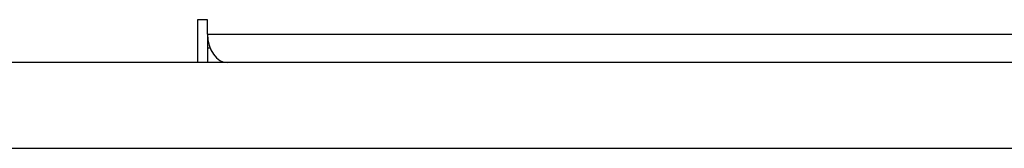
# Model space of a CAD drawing. Units: millimetres. Extents: x -26 to 420, y 0 to 522.
# Drawn here: x 297 to 300, y 70 to 70 of the extents above; entities that cross this region are included whole.
import ezdxf

# ---------------------------------------------------------------- set-up
doc = ezdxf.new("R2010")
doc.units = ezdxf.units.MM
for name, color, linetype in [('2100749-3', 7, 'Continuous'), ('2100752-4', 7, 'Continuous'), ('Drawing', 7, 'Continuous')]:
    doc.layers.add(name, color=color, linetype=linetype)

# ---------------------------------------------------------------- blocks, each defined once
blk = doc.blocks.new('SE10')
at = {"layer": '2100749-3', "color": 7, "linetype": 'Continuous'}
for p, q in [((297.2796, 70.2797), (297.2443, 70.2797)), ((297.2443, 70.2797), (297.2443, 70.1297)), ((297.2796, 70.2297), (297.2796, 70.2797)), ((297.2796, 70.2297), (297.2796, 70.1297)), ((297.2796, 70.2297), (301.5223, 70.2297)), ((297.2891, 70.1797), (297.2796, 70.1797))]:
    blk.add_line(p, q, dxfattribs=at)
blk.add_ellipse((297.3503, 70.2297), major_axis=(0, -0.1), ratio=0.707107, start_param=4.712389, end_param=6.283185, dxfattribs=at)
at = {"layer": '2100752-4', "color": 7, "linetype": 'Continuous'}
for p, q in [((340.61, 70.1297), (293.36, 70.1297)), ((293.36, 69.8297), (340.61, 69.8297))]:
    blk.add_line(p, q, dxfattribs=at)

msp = doc.modelspace()

# ---------------------------------------------------------------- block references
at = {"layer": 'Drawing'}
msp.add_blockref('SE10', (0, 0), dxfattribs=at)

doc.saveas('drawing.dxf')
